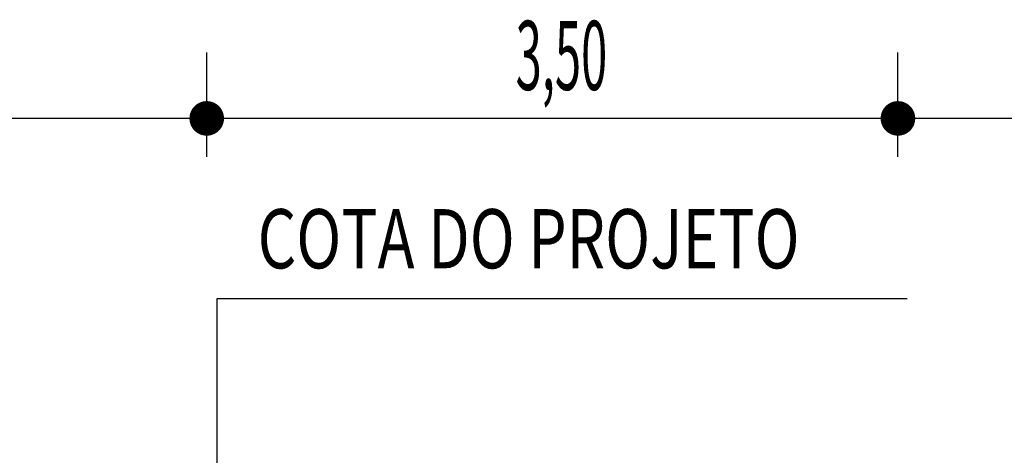
# Model space of a CAD drawing. Extents: x 185862 to 186242, y 1651252 to 1669806.
# Drawn here: x 186039 to 186051, y 1669620 to 1669626 of the extents above; entities that cross this region are included whole.
import ezdxf

# ---------------------------------------------------------------- set-up
doc = ezdxf.new("R2010")
doc.units = 0
doc.header["$LTSCALE"] = 2.54
doc.header["$MEASUREMENT"] = 0
doc.layers.get('0').update_dxf_attribs({"linetype": 'CONTINUOUS'})
doc.layers.add('MEDIDAS', color=1, linetype='CONTINUOUS')
doc.styles.add('RS', font='simplex.shx')

msp = doc.modelspace()

# ---------------------------------------------------------------- linework, layer by layer
at = {"color": 1}
for p, q in [((186057.316, 1669624.578), (186025.316, 1669624.578)), ((186041.446, 1669622.295), (186050.183, 1669622.295)), ((186041.446, 1669617.887), (186041.446, 1669622.295))]:
    msp.add_line(p, q, dxfattribs=at)
at = {"layer": 'MEDIDAS', "color": 1}
for p, q in [((186041.316, 1669624.092), (186041.316, 1669625.412)), ((186041.316, 1669624.092), (186041.316, 1669625.412)), ((186050.066, 1669624.092), (186050.066, 1669625.412)), ((186050.066, 1669624.092), (186050.066, 1669625.412))]:
    msp.add_line(p, q, dxfattribs=at)
at = {"layer": 'MEDIDAS', "color": 1, "const_width": 0.219}
for points in [[(186041.425, 1669624.578, -1), (186041.206, 1669624.578, -1)], [(186041.425, 1669624.578, -1), (186041.206, 1669624.578, -1)], [(186050.175, 1669624.578, -1), (186049.956, 1669624.578, -1)], [(186050.175, 1669624.578, -1), (186049.956, 1669624.578, -1)]]:
    msp.add_lwpolyline(points, format="xyb", close=True, dxfattribs=at)

# ---------------------------------------------------------------- texts
at = {"color": 1, "style": 'RS', "width": 0.75}
msp.add_text('COTA DO PROJETO', height=0.75, rotation=0, dxfattribs=at).set_placement((186041.96, 1669622.679))
at = {"layer": 'MEDIDAS', "color": 1, "style": 'RS', "width": 0.5}
msp.add_text('3,50', height=0.875, rotation=0, dxfattribs=at).set_placement((186045.226, 1669624.938))

doc.saveas('drawing.dxf')
